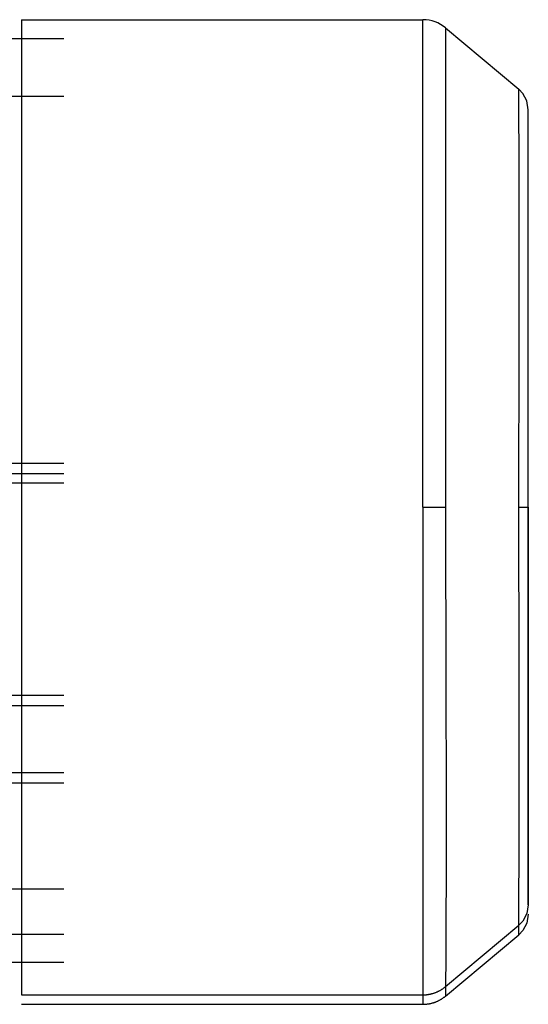
# Model space of a CAD drawing. Units: millimetres. Extents: x 0 to 32665, y -11 to 22275.
# Drawn here: x 27305 to 27378, y 15197 to 15337 of the extents above; entities that cross this region are included whole.
import ezdxf

# ---------------------------------------------------------------- set-up
doc = ezdxf.new("R2010")
doc.units = ezdxf.units.MM
doc.linetypes.add('K5LT_THIN', pattern=[0])
doc.layers.add('R', color=1, linetype='Continuous', true_color=0xff0000)
doc.layers.add('WELDING', color=7, linetype='Continuous', true_color=0xffffff)

msp = doc.modelspace()

# ---------------------------------------------------------------- linework, layer by layer
at = {"layer": 'R', "color": 7, "linetype": 'K5LT_THIN', "lineweight": 30}
for p, q in [((27305.73, 15336.63), (27362.77, 15336.63)), ((27305.73, 15336.63), (27305.73, 15269.78)), ((27362.77, 15267.28), (27362.77, 15336.63)), ((27365.98, 15335.46), (27376.38, 15326.74)), ((27365.98, 15335.46), (27365.98, 15267.28)), ((27311.73, 15333.9), (27283.73, 15333.9)), ((27283.68, 15325.73), (27311.73, 15325.73)), ((27377.73, 15322.62), (27377.73, 15323.83)), ((27377.73, 15267.28), (27377.73, 15323.82)), ((27311.73, 15273.53), (27295.33, 15273.53)), ((27311.73, 15272.03), (27295.33, 15272.03)), ((27311.73, 15270.69), (27295.33, 15270.69)), ((27305.73, 15269.78), (27305.73, 15197.93)), ((27362.77, 15267.28), (27365.98, 15267.28)), ((27362.77, 15267.28), (27362.77, 15197.93)), ((27376.38, 15267.28), (27377.73, 15267.28)), ((27377.73, 15210.74), (27377.73, 15267.28)), ((27377.73, 15267.28), (27377.73, 15210.73)), ((27311.73, 15240.53), (27209.46, 15240.53)), ((27311.73, 15239.03), (27209.85, 15239.03)), ((27311.73, 15229.53), (27204.73, 15229.53)), ((27311.73, 15228.03), (27204.73, 15228.03)), ((27311.73, 15212.98), (27293.71, 15212.98)), ((27365.98, 15199.1), (27376.38, 15207.82)), ((27311.73, 15206.53), (27293.04, 15206.53)), ((27365.98, 15197.76), (27376.38, 15206.48)), ((27311.73, 15202.54), (27209.08, 15202.54)), ((27305.73, 15197.93), (27362.77, 15197.93)), ((27362.77, 15197.93), (27362.77, 15196.59)), ((27305.73, 15196.59), (27362.77, 15196.59))]:
    msp.add_line(p, q, dxfattribs=at)
msp.add_arc((27362.77, 15331.63), 5, 50, 90, dxfattribs=at)
at = {"layer": 'WELDING', "color": 7, "linetype": 'K5LT_THIN', "lineweight": 30}
for p, q in [((27376.94, 15326.15), (27376.38, 15326.74)), ((27376.38, 15326.73), (27376.38, 15326.74)), ((27376.38, 15326.72), (27376.38, 15326.73)), ((27376.38, 15326.71), (27376.38, 15326.72)), ((27376.38, 15326.7), (27376.38, 15326.71)), ((27376.38, 15326.71), (27376.38, 15326.71)), ((27376.38, 15326.55), (27376.38, 15326.7)), ((27376.38, 15326.32), (27376.38, 15326.55)), ((27376.38, 15326.18), (27376.38, 15326.32)), ((27376.38, 15326.09), (27376.38, 15326.18)), ((27376.38, 15326.05), (27376.38, 15326.09)), ((27376.38, 15326.03), (27376.38, 15326.05)), ((27376.38, 15325.55), (27376.38, 15326.03)), ((27376.39, 15325.04), (27376.38, 15325.55)), ((27377.52, 15325.08), (27376.94, 15326.15)), ((27376.39, 15324.75), (27376.39, 15325.04)), ((27376.39, 15324.6), (27376.39, 15324.75)), ((27376.39, 15324.52), (27376.39, 15324.6)), ((27376.39, 15324.48), (27376.39, 15324.52)), ((27376.39, 15323.68), (27376.39, 15324.48)), ((27377.73, 15323.83), (27377.52, 15325.08)), ((27376.4, 15322.89), (27376.39, 15323.68)), ((27376.4, 15322.46), (27376.4, 15322.89)), ((27376.4, 15322.24), (27376.4, 15322.46)), ((27376.4, 15322.12), (27376.4, 15322.24)), ((27376.4, 15322.07), (27376.4, 15322.12)), ((27376.41, 15320.95), (27376.4, 15322.07)), ((27376.42, 15319.89), (27376.41, 15320.95)), ((27376.42, 15319.32), (27376.42, 15319.89)), ((27376.42, 15319.03), (27376.42, 15319.32)), ((27376.42, 15318.88), (27376.42, 15319.03)), ((27376.42, 15318.81), (27376.42, 15318.88)), ((27376.43, 15317.39), (27376.42, 15318.81)), ((27376.43, 15316.06), (27376.43, 15317.39)), ((27376.43, 15315.36), (27376.43, 15316.06)), ((27376.43, 15315.01), (27376.43, 15315.36)), ((27376.43, 15314.83), (27376.43, 15315.01)), ((27376.43, 15314.74), (27376.43, 15314.83)), ((27376.44, 15313.02), (27376.43, 15314.74)), ((27376.44, 15311.44), (27376.44, 15313.02)), ((27376.44, 15310.62), (27376.44, 15311.44)), ((27376.44, 15310.21), (27376.44, 15310.62)), ((27376.45, 15310), (27376.44, 15310.21)), ((27376.45, 15309.89), (27376.45, 15310)), ((27376.45, 15303.59), (27376.45, 15309.89)), ((27376.43, 15291.21), (27376.45, 15303.59)), ((27376.38, 15267.28), (27376.43, 15291.21)), ((27365.98, 15267.28), (27366.04, 15241.1)), ((27376.38, 15262.77), (27376.38, 15267.28)), ((27376.42, 15247.69), (27376.38, 15262.77)), ((27376.44, 15236.07), (27376.42, 15247.69)), ((27366.04, 15241.1), (27366.06, 15227.41)), ((27376.45, 15228.38), (27376.44, 15236.07)), ((27366.06, 15227.41), (27366.06, 15224.78)), ((27376.45, 15224.9), (27376.45, 15228.38)), ((27366.06, 15224.78), (27366.06, 15224.64)), ((27366.06, 15224.64), (27366.06, 15224.37)), ((27366.06, 15224.37), (27366.06, 15223.82)), ((27376.44, 15223.26), (27376.45, 15224.9)), ((27366.06, 15223.82), (27366.06, 15222.75)), ((27376.44, 15222.46), (27376.44, 15223.26)), ((27366.06, 15222.75), (27366.06, 15220.66)), ((27376.44, 15222.07), (27376.44, 15222.46)), ((27376.44, 15221.88), (27376.44, 15222.07)), ((27376.44, 15221.78), (27376.44, 15221.88)), ((27376.44, 15220.05), (27376.44, 15221.78)), ((27366.06, 15220.66), (27366.06, 15218.42)), ((27376.43, 15218.65), (27376.44, 15220.05)), ((27366.06, 15218.42), (27366.06, 15218.3)), ((27366.06, 15218.3), (27366.06, 15218.06)), ((27366.06, 15218.06), (27366.06, 15217.58)), ((27366.06, 15217.58), (27366.06, 15216.64)), ((27376.42, 15215.97), (27376.43, 15217.41)), ((27376.43, 15217.98), (27376.43, 15218.65)), ((27376.43, 15217.65), (27376.43, 15217.98)), ((27376.43, 15217.49), (27376.43, 15217.65)), ((27376.43, 15217.41), (27376.43, 15217.49)), ((27366.06, 15216.64), (27366.05, 15214.83)), ((27376.42, 15214.82), (27376.42, 15215.97)), ((27366.05, 15214.83), (27366.05, 15212.86)), ((27376.41, 15214.28), (27376.42, 15214.82)), ((27376.41, 15214.01), (27376.41, 15214.28)), ((27376.41, 15213.88), (27376.41, 15214.01)), ((27376.41, 15213.82), (27376.41, 15213.88)), ((27376.41, 15212.69), (27376.41, 15213.82)), ((27366.05, 15212.15), (27366.04, 15211.35)), ((27366.05, 15212.86), (27366.05, 15212.76)), ((27366.05, 15212.76), (27366.05, 15212.55)), ((27366.05, 15212.55), (27366.05, 15212.15)), ((27376.4, 15211.8), (27376.41, 15212.69)), ((27376.4, 15211.39), (27376.4, 15211.8)), ((27366.04, 15211.35), (27366.04, 15209.82)), ((27376.39, 15210.23), (27376.4, 15211.05)), ((27376.4, 15211.19), (27376.4, 15211.39)), ((27376.4, 15211.1), (27376.4, 15211.19)), ((27376.4, 15211.05), (27376.4, 15211.1)), ((27377.73, 15210.73), (27377.52, 15209.48)), ((27366.04, 15209.82), (27366.03, 15208.19)), ((27376.38, 15209.22), (27376.39, 15209.34)), ((27376.38, 15209.15), (27376.38, 15209.22)), ((27376.38, 15209.12), (27376.38, 15209.15)), ((27376.38, 15208.52), (27376.38, 15209.12)), ((27376.39, 15209.62), (27376.39, 15210.23)), ((27376.39, 15209.34), (27376.39, 15209.62)), ((27377.52, 15209.48), (27376.94, 15208.42)), ((27377.73, 15209.39), (27377.52, 15208.13)), ((27366.03, 15208.19), (27366.03, 15208.11)), ((27366.03, 15208.11), (27366.03, 15207.94)), ((27366.03, 15207.94), (27366.03, 15207.61)), ((27366.03, 15207.61), (27366.03, 15206.96)), ((27376.38, 15208.25), (27376.38, 15208.52)), ((27376.94, 15208.42), (27376.38, 15207.82)), ((27376.38, 15208.14), (27376.38, 15208.25)), ((27376.38, 15208.09), (27376.38, 15208.14)), ((27376.38, 15208.06), (27376.38, 15208.09)), ((27376.38, 15208.05), (27376.38, 15208.06)), ((27376.38, 15207.82), (27376.38, 15208.05)), ((27376.38, 15206.48), (27376.38, 15207.82)), ((27377.52, 15208.13), (27376.94, 15207.07)), ((27366.03, 15206.96), (27366.02, 15205.74)), ((27376.94, 15207.07), (27376.38, 15206.48)), ((27366.02, 15205.74), (27366.01, 15204.46)), ((27366.01, 15203.52), (27366, 15202.61)), ((27366.01, 15204.46), (27366.01, 15204.39)), ((27366.01, 15204.39), (27366.01, 15204.26)), ((27366.01, 15204.26), (27366.01, 15204.01)), ((27366.01, 15204.01), (27366.01, 15203.52)), ((27366, 15202.61), (27366, 15201.69)), ((27366, 15201.38), (27365.99, 15201.05)), ((27365.99, 15201.05), (27365.99, 15200.46)), ((27366, 15201.69), (27366, 15201.65)), ((27366, 15201.65), (27366, 15201.56)), ((27366, 15201.56), (27366, 15201.38)), ((27365.99, 15199.89), (27365.98, 15199.84)), ((27365.98, 15199.84), (27365.98, 15199.75)), ((27365.98, 15199.75), (27365.98, 15199.58)), ((27365.98, 15199.58), (27365.98, 15199.31)), ((27365.98, 15199.31), (27365.98, 15199.14)), ((27365.98, 15199.14), (27365.98, 15199.14)), ((27365.98, 15199.14), (27365.98, 15199.13)), ((27365.98, 15199.13), (27365.98, 15199.12)), ((27365.99, 15200.46), (27365.99, 15199.92)), ((27365.99, 15199.92), (27365.99, 15199.89)), ((27365.98, 15199.12), (27365.98, 15199.1)), ((27365.99, 15199.1), (27365.98, 15197.76)), ((27365.98, 15199.1), (27365.98, 15199.1))]:
    msp.add_line(p, q, dxfattribs=at)
for points in [[(27362.77, 15197.93), (27363.95, 15197.93), (27365.07, 15198.34), (27365.98, 15199.1)], [(27362.77, 15196.59), (27363.95, 15196.59), (27365.07, 15196.99), (27365.98, 15197.76)]]:
    msp.add_rational_spline(points, [0.48998821048, 0.470288273938, 0.470288273938, 0.489988210479], degree=3, dxfattribs=at)
for points in [[(27365.98, 15199.1), (27365.98, 15199.1), (27365.98, 15199.1), (27365.98, 15199.1)], [(27365.98, 15197.76), (27365.98, 15197.76), (27365.98, 15197.76), (27365.98, 15197.76)]]:
    msp.add_open_spline(points, degree=3, dxfattribs=at)

doc.saveas('drawing.dxf')
